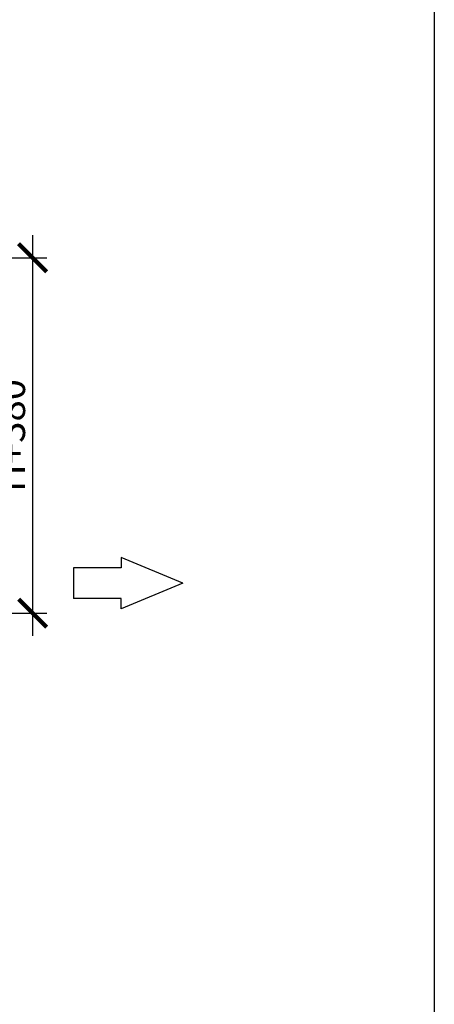
# Model space of a CAD drawing. Units: millimetres. Extents: x -19251 to 231277, y 58952 to 82266.
# Drawn here: x 56234 to 59001, y 67414 to 73980 of the extents above; entities that cross this region are included whole.
import ezdxf

# ---------------------------------------------------------------- set-up
doc = ezdxf.new("R2010")
doc.units = ezdxf.units.MM
doc.layers.add('РАЗМЕРЫ', color=3, linetype='Continuous', lineweight=25)
doc.styles.add('ГОСТ 2.304', font='CS_Gost2304.shx')
doc.dimstyles.new('СПДС', dxfattribs={"dimscale": 100, "dimtxt": 2.5, "dimasz": 2.5, "dimexe": 1.25, "dimexo": 0.625, "dimtad": 1, "dimdec": 0, "dimtxsty": 'ГОСТ 2.304', "dimblk": 'ARCHTICK', "dimblk1": 'ARCHTICK', "dimblk2": 'ARCHTICK', "dimcen": 2.5, "dimdle": 2, "dimadec": 0, "dimazin": 2, "dimtfac": 0.75, "dimtdec": 4, "dimtmove": 1, "dimatfit": 3, "dimfxl": 1, "dimtfill": 1, "dimtolj": 1, "dimarcsym": 0})

# ---------------------------------------------------------------- blocks, each defined once
blk = doc.blocks.new('_ARCHTICK')
at = {"color": 0, "linetype": 'ByBlock', "const_width": 0.15}
blk.add_lwpolyline([(-0.5, -0.5), (0.5, 0.5)], dxfattribs=at)
blk = doc.blocks.new('*D326')
at = {"layer": 'Defpoints', "color": 0}
for p in [(55652.7, 72392), (55761.9, 70022), (56321, 70022)]:
    blk.add_point(p, dxfattribs=at)
at = {"layer": 'РАЗМЕРЫ', "color": 0, "lineweight": -2}
for p, q in [((56321, 72542), (56321, 69872)), ((55699.5, 72392), (56414.8, 72392)), ((55808.8, 70022), (56414.8, 70022))]:
    blk.add_line(p, q, dxfattribs=at)
at = {"layer": 'РАЗМЕРЫ', "color": 0, "lineweight": -2, "xscale": 187.5, "yscale": 187.5, "zscale": 187.5}
for p, rotation in [((56321, 72392), 90), ((56321, 70022), 270)]:
    blk.add_blockref('_ARCHTICK', p, dxfattribs=dict(at, rotation=rotation))
at = {"layer": 'РАЗМЕРЫ', "color": 0, "ltscale": 75, "insert": (56176.5, 71207), "char_height": 187.5, "attachment_point": 5, "rotation": 90, "style": 'ГОСТ 2.304', "bg_fill": 3, "box_fill_scale": 1.1, "bg_fill_color": 256, "bg_fill_true_color": 13158600, "bg_fill_transparency": 0}
blk.add_mtext('\\A1;Н+380', dxfattribs=at)

msp = doc.modelspace()

# ---------------------------------------------------------------- linework, layer by layer
at = {"ltscale": 100}
for p, q in [((57322.6, 70222), (56911.1, 70394.1)), ((56911.1, 70394.1), (56911.1, 70324.6)), ((56594.5, 70324.6), (56594.5, 70119.4)), ((56911.1, 70324.6), (56594.5, 70324.6)), ((57322.6, 70222), (56911.1, 70050)), ((56911.1, 70119.4), (56594.5, 70119.4)), ((56911.1, 70050), (56911.1, 70119.4))]:
    msp.add_line(p, q, dxfattribs=at)

# ---------------------------------------------------------------- dimensions: what is measured, and where the dimension line sits
at = {"layer": 'РАЗМЕРЫ'}
dim = msp.add_linear_dim(base=(56321, 70022), p1=(55652.7, 72392), p2=(55761.9, 70022), angle=90, text='Н+380', dimstyle='СПДС', override={"dimscale": 75, "dimlfac": 1, "dimtxsty": 'ГОСТ 2.304', "dimblk1": 'ARCHTICK', "dimblk2": 'ARCHTICK', "dimsah": 1, "dimtolj": 1}, dxfattribs=at)
dim.commit()
dim.dimension.update_dxf_attribs({"geometry": '*D326', "text_midpoint": (56176.5, 71207)})

# ---------------------------------------------------------------- next in the draw order: linework, layer by layer
at = {"layer": 'РАЗМЕРЫ', "ltscale": 75}
msp.add_lwpolyline([(26018.8, 81829.6), (59000.6, 81829.6), (59000.6, 60881), (26018.8, 60881)], close=True, dxfattribs=at)

doc.saveas('drawing.dxf')
